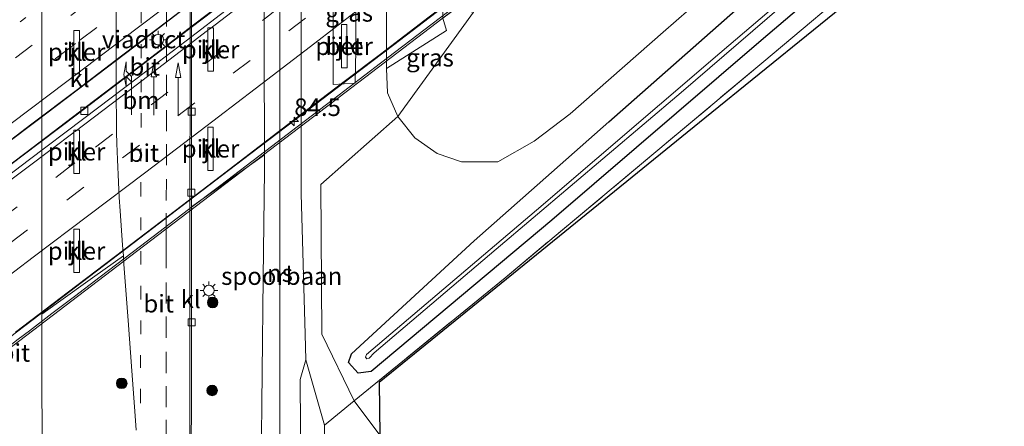
# Model space of a CAD drawing. Units: metres. Extents: x 190000 to 200002, y 462500 to 468750.
# Drawn here: x 195698 to 195838, y 465490 to 465548 of the extents above; entities that cross this region are included whole.
import ezdxf
from ezdxf.enums import TextEntityAlignment as Align

# ---------------------------------------------------------------- set-up
doc = ezdxf.new("R2010")
doc.units = ezdxf.units.M
for name, pattern in [('IE-TERREINAFSCHEIDING', [10, 8, -2]), ('VW-1-3_STREEP', [4, 1, -3]), ('VW-3-9_STREEP', [12, 3, -9])]:
    doc.linetypes.add(name, pattern=pattern)
doc.layers.get('0').update_dxf_attribs({"lineweight": 25})
for name, color, linetype, lineweight in [('B-ME-AM-KILOMETR-S-B2', 7, 'Continuous', 18), ('B-ME-BV-GELEIDECONSTRUCTIE-GELEIDERAIL-L-B2', 213, 'BV-GELEIDERAIL', 18), ('B-ME-GR-BOOM-S-B1', 93, 'Continuous', 18), ('B-ME-GW-INSTEEKWATERGANG-L-B1', 10, 'Continuous', 25), ('B-ME-GW-KRUINLIJN-L-B1', 93, 'Continuous', 18), ('B-ME-GW-TEENLIJN-L-B1', 93, 'Continuous', 18), ('B-ME-IE-GRASLAND-GV-B6', 93, 'Continuous', 18), ('B-ME-IE-GRONDWERKLIJN-GROND_INGERICHT-GV-B6', 253, 'Continuous', 18), ('B-ME-IE-HULPGEOMETRIE-L-B1', 53, 'Continuous', 18), ('B-ME-IE-MEUBILAIR_WEGMEUBILAIR-LICHTMAST-S-B1', 8, 'Continuous', 18), ('B-ME-IE-MEUBILAIR_WEGMEUBILAIR-LICHTMAST-S-B2', 8, 'Continuous', 18), ('B-ME-IE-TERREINAFSCHEIDING-RASTERHEKWERK-L-B1', 8, 'IE-TERREINAFSCHEIDING', 18), ('B-ME-KG-KADASTRAAL-OPNAMEDTMGRENS-L-B1', 10, 'Continuous', 25), ('B-ME-KW-LEUNING-L-B2', 8, 'Continuous', 18), ('B-ME-KW-PIJLER-GV-B6', 173, 'Continuous', 18), ('B-ME-KW-VIADUCT-GV-B7', 173, 'Continuous', 18), ('B-ME-OB-BEKLEDING-GV-B6', 253, 'Continuous', 18), ('B-ME-OG-WATER-GV-B6', 153, 'Continuous', 18), ('B-ME-SB-SPOOR-GV-B6', 253, 'Continuous', 18), ('B-ME-SB-SPOOR-L-B1', 253, 'Continuous', 18), ('B-ME-VH-VERH_SOORT-BETON-OVERIG-GV-B6', 8, 'IE-TERREINAFSCHEIDING-NATUURLIJK-HOUTWAL', 18), ('B-ME-VH-VERH_SOORT-BITUMEN-GV-B6', 8, 'IE-TERREINAFSCHEIDING-NATUURLIJK-HOUTWAL', 18), ('B-ME-VH-VERH_SOORT-BITUMEN-GV-B7', 8, 'IE-TERREINAFSCHEIDING-NATUURLIJK-HOUTWAL', 18), ('B-ME-VH-VERH_SOORT-KLINKERS-GV-B6', 8, 'IE-TERREINAFSCHEIDING-NATUURLIJK-HOUTWAL', 18), ('B-ME-VV-KOLK-S-B1', 8, 'Continuous', 18), ('B-ME-VW-MARKERING-13STREEP-045-L-B1', 255, 'VW-1-3_STREEP', 18), ('B-ME-VW-MARKERING-13STREEP-045-L-B2', 255, 'VW-1-3_STREEP', 18), ('B-ME-VW-MARKERING-39STREEP-015-L-B1', 255, 'VW-3-9_STREEP', 18), ('B-ME-VW-MARKERING-39STREEP-015-L-B2', 255, 'VW-3-9_STREEP', 18), ('B-ME-VW-MARKERING-PIJLLI750-S-B1', 7, 'Continuous', 18), ('B-ME-VW-MARKERING-PIJLRD750-S-B1', 7, 'Continuous', 18), ('B-ME-VW-MARKERING-STREEP-015-L-B2', 7, 'Continuous', 18)]:
    doc.layers.add(name, color=color, linetype=linetype, lineweight=lineweight)
doc.styles.add('NLCS-ISO', font='NLCS-ISO.TTF')
doc.linetypes.add('BV-GELEIDERAIL', pattern='A,10,-3,[108,NLCS.SHX,S=1,R=0,X=0,Y=0],-3', length=16)
doc.linetypes.add('IE-TERREINAFSCHEIDING-NATUURLIJK-HOUTWAL', pattern='A,7,-1.5,[67,NLCS.SHX,S=0.75,R=45,X=0,Y=0],-1.5,7,-1.5,[70,NLCS.SHX,S=0.75,R=0,X=0,Y=0],-1.5', length=20)

# ---------------------------------------------------------------- blocks, each defined once
blk = doc.blocks.new('boom')
blk.add_hatch(color=256).paths.add_polyline_path([(-0.75, 0, 1), (0.75, 0, 1)])
blk.add_circle((0, 0), 0.75)
blk = doc.blocks.new('hecto')
for p, q in [((0, 0.625), (-0.625, 0)), ((0, -0.625), (0, 0.625)), ((-0.625, 0), (0.625, 0)), ((0.625, 0), (0, -0.625))]:
    blk.add_line(p, q)
blk = doc.blocks.new('kolk')
blk.add_lwpolyline([(-0.5, -0.5), (0.5, -0.5), (0.5, 0.5), (-0.5, 0.5)], close=True)
blk = doc.blocks.new('lantaarnpaal')
for p, q in [((-0.75, 0), (-1.25, 0)), ((-0.88, 0.88), (-0.53, 0.53)), ((0, 0.75), (0, 1.25)), ((0.53, 0.53), (0.88, 0.88)), ((0.75, 0), (1.25, 0)), ((-0.53, -0.53), (-0.88, -0.88)), ((0, -0.75), (0, -1.25)), ((0.53, -0.53), (0.88, -0.88))]:
    blk.add_line(p, q)
blk.add_circle((0, 0), 0.75)
blk = doc.blocks.new('pijll')
for p, q in [((0, 0, 0.1), (5.45, 0, 0.1)), ((5.7, 1.05, 0.1), (4, 0.75, 0.1)), ((4, 0.75, 0.1), (5.45, 0.75, 0.1)), ((5.45, 0.75, 0.1), (4.7, 0, 0.1)), ((6.2, 0.75, 0.1), (5.45, 0, 0.1)), ((7.5, 0.75, 0.1), (5.7, 1.05, 0.1)), ((7.5, 0.75, 0.1), (6.2, 0.75, 0.1))]:
    blk.add_line(p, q)
blk = doc.blocks.new('pijl')
for p, q in [((0, 0, 0.1), (5.45, 0, 0.1)), ((7.5, 0, 0.1), (5.45, 0.375, 0.1)), ((5.45, 0.375, 0.1), (5.45, -0.375, 0.1)), ((5.45, -0.375, 0.1), (7.5, 0, 0.1))]:
    blk.add_line(p, q)

msp = doc.modelspace()

# ---------------------------------------------------------------- linework, layer by layer
at = {"layer": 'B-ME-BV-GELEIDECONSTRUCTIE-GELEIDERAIL-L-B2'}
for points in [[(195671.2113, 465511.2835, 24.6464), (195679.0105, 465517.1191, 24.6358), (195683.7418, 465520.6591, 24.6255), (195691.0418, 465526.1541, 24.5979), (195696.1992, 465530.0401, 24.5856), (195700.0325, 465532.9385, 24.5655), (195707.6499, 465538.705, 24.5571), (195715.4997, 465544.667, 24.5424), (195722.8203, 465550.28, 24.5196), (195729.1591, 465555.1301, 24.5205), (195736.4622, 465560.7267, 24.4913), (195742.2762, 465565.2187, 24.4812), (195749.5595, 465570.8569, 24.4666), (195753.6243, 465574.0122, 24.4524), (195758.5919, 465577.8802, 24.4324), (195759.9088, 465578.8931, 24.4224)], [(195671.2042, 465507.9738, 24.4646), (195673.9849, 465510.0705, 24.4538), (195681.8824, 465515.9486, 24.434), (195688.4346, 465520.8639, 24.4199), (195694.7021, 465525.5698, 24.4033), (195699.8387, 465529.4537, 24.3912), (195707.4315, 465535.226, 24.3786), (195715.2629, 465541.177, 24.3598), (195722.613, 465546.7997, 24.3469), (195730.5429, 465552.8735, 24.3298), (195736.6418, 465557.5493, 24.3278), (195743.6491, 465562.9557, 24.3108), (195751.1904, 465568.7999, 24.2928), (195757.3511, 465573.5851, 24.2779), (195759.8644, 465575.5682, 24.2858)], [(195759.8628, 465550.7008, 24.3983), (195757.8472, 465549.1626, 24.4463), (195751.0679, 465543.9891, 24.546), (195745.0013, 465539.3708, 24.6403), (195737.048, 465533.321, 24.7787), (195729.56, 465527.6178, 24.8416), (195722.0053, 465521.858, 24.8684), (195714.212, 465515.9156, 24.886), (195706.655, 465510.1587, 24.9047), (195700.8528, 465505.7398, 24.923), (195693.2955, 465499.9834, 24.9424), (195687.0242, 465495.2048, 24.9548), (195679.4689, 465489.4458, 24.9719), (195671.9127, 465483.6885, 24.989), (195671.1544, 465483.1155, 24.9924)]]:
    msp.add_polyline3d(points, dxfattribs=at)
at = {"layer": 'B-ME-GW-INSTEEKWATERGANG-L-B1'}
msp.add_polyline3d([(195965.665, 465677.177, 15.003), (195946.182, 465662.13, 15.103), (195921.263, 465642.798, 15.24), (195898.197, 465623.82, 15.263), (195875.985, 465605.678, 15.327), (195851.676, 465585.297, 15.467), (195826.116, 465564.151, 15.627), (195803.21, 465544.572, 15.61), (195773.466, 465519.086, 15.747), (195747.819, 465497.565, 15.727), (195745.968, 465497.36, 15.733), (195744.621, 465498.855, 15.793), (195745.043, 465500.109, 15.863), (195762.43, 465516.145, 16.09), (195781.5755, 465533.048, 16.2535), (195800.721, 465549.951, 16.417), (195826.42, 465571.141, 16.253), (195846.099, 465587.2775, 16.085), (195865.778, 465603.414, 15.917), (195886.049, 465620.224, 15.9235), (195906.32, 465637.034, 15.93), (195945.017, 465667.17, 15.853)], dxfattribs=at)
at = {"layer": 'B-ME-GW-KRUINLIJN-L-B1'}
msp.add_polyline3d([(195738.546, 465499.242, 16.08), (195737.734, 465496.431, 16.497), (195737.954, 465469.272, 16.508), (195738.143, 465436.032, 16.476), (195738.1805, 465430.474, 16.4943)], dxfattribs=at)
at = {"layer": 'B-ME-GW-TEENLIJN-L-B1'}
msp.add_line((195738.546, 465499.242, 16.08), (195741.2, 465489.984, 15.737), dxfattribs=at)
for points in [[(196024.2826, 465729.7329, 15.4328), (196016.6237, 465724.383, 15.4832), (196002.1283, 465714.1501, 15.5627), (195988.0127, 465703.5476, 15.5612), (195974.2955, 465693.7603, 15.7836), (195960.7417, 465684.0718, 15.9451), (195946.4815, 465673.8708, 16.1126), (195931.3366, 465662.8593, 16.364), (195917.8724, 465652.5181, 16.3932), (195901.9316, 465639.0359, 16.2622), (195888.0437, 465627.8323, 16.213), (195874.2483, 465616.4584, 16.2335), (195857.9116, 465602.8908, 16.3349), (195840.4379, 465588.3125, 16.4771), (195823.7761, 465575.2217, 16.6958), (195805.8643, 465560.2956, 16.7374), (195789.2912, 465545.7819, 16.6531), (195776.0935, 465534.1616, 16.4358), (195770.9714, 465530.2969, 16.6009), (195765.8257, 465527.3326, 16.5799), (195760.6416, 465527.374, 16.5432), (195757.2159, 465528.5551, 16.3941), (195754.036, 465530.765, 16.2064), (195751.5993, 465533.7871, 16.0654)], [(195751.5993, 465533.7871, 16.0654), (195750.1707, 465537.149, 16.0566), (195749.9948, 465540.627, 16.2212), (195749.951, 465558.422, 16.1094), (195749.8938, 465581.6401, 16.1464), (195749.8413, 465602.9517, 16.3758), (195749.7173, 465607.0426, 16.3481)]]:
    msp.add_polyline3d(points, dxfattribs=at)
at = {"layer": 'B-ME-IE-GRASLAND-GV-B6'}
for points in [[(195956.249, 465672.504, 14.011), (195920.631, 465645.139, 14.13), (195913.523, 465639.297, 14.13), (195888.976, 465619.051, 14.13), (195877.6779, 465609.7545, 14.1043), (195854.364, 465590.571, 14.069), (195825.963, 465567.201, 14.059), (195797.309, 465542.781, 14.099), (195771.315, 465520.497, 14.096), (195747.182, 465500.004, 14.097), (195747.046, 465499.609, 14.097), (195747.221, 465499.402, 14.097), (195747.537, 465499.482, 14.097), (195748.233, 465500.225, 14.097), (195765.592, 465514.934, 14.097), (195791.81, 465537.202, 14.063), (195816.227, 465558.236, 14.062), (195843.041, 465580.652, 14.084), (195869.292, 465602.394, 14.09), (195896.462, 465624.568, 14.09), (195921.356, 465644.837, 14.042), (195939.575, 465658.973, 14.066), (195965.895, 465678.661, 14.049)], [(195945.017, 465667.17, 15.853), (195906.32, 465637.034, 15.93), (195886.049, 465620.224, 15.9235), (195865.778, 465603.414, 15.917), (195846.099, 465587.2775, 16.085), (195826.42, 465571.141, 16.253), (195800.721, 465549.951, 16.417), (195781.5755, 465533.048, 16.2535), (195762.43, 465516.145, 16.09), (195745.043, 465500.109, 15.863), (195744.621, 465498.855, 15.793), (195745.968, 465497.36, 15.733), (195747.819, 465497.565, 15.727), (195773.466, 465519.086, 15.747), (195803.21, 465544.572, 15.61), (195826.116, 465564.151, 15.627), (195851.676, 465585.297, 15.467), (195875.985, 465605.678, 15.327), (195898.197, 465623.82, 15.263), (195921.263, 465642.798, 15.24), (195946.182, 465662.13, 15.103), (195965.665, 465677.177, 15.003)], [(195965.665, 465677.177, 15.003), (195946.182, 465662.13, 15.103), (195921.263, 465642.798, 15.24), (195898.197, 465623.82, 15.263), (195875.985, 465605.678, 15.327), (195851.676, 465585.297, 15.467), (195826.116, 465564.151, 15.627), (195803.21, 465544.572, 15.61), (195773.466, 465519.086, 15.747), (195747.819, 465497.565, 15.727), (195745.968, 465497.36, 15.733), (195744.621, 465498.855, 15.793), (195745.043, 465500.109, 15.863), (195762.43, 465516.145, 16.09), (195781.5755, 465533.048, 16.2535), (195800.721, 465549.951, 16.417), (195826.42, 465571.141, 16.253), (195846.099, 465587.2775, 16.085), (195865.778, 465603.414, 15.917), (195886.049, 465620.224, 15.9235), (195906.32, 465637.034, 15.93), (195945.017, 465667.17, 15.853)], [(195965.165, 465674.012, 15.01), (195944.888, 465658.624, 15.13), (195928.209, 465645.864, 15.287), (195901.735, 465623.944, 15.28), (195869.495, 465597.091, 15.36), (195833.567, 465566.827, 15.64), (195803.56, 465541.601, 15.663), (195766.855, 465510.89, 15.883), (195745.435, 465493.435, 15.761), (195740.8081, 465502.874, 16.076), (195740.6745, 465524.1232, 15.9833), (195751.5993, 465533.7871, 16.0654)], [(195751.5993, 465533.7871, 16.0654), (195754.036, 465530.765, 16.2064), (195757.2159, 465528.5551, 16.3941), (195760.6416, 465527.374, 16.5432), (195765.8257, 465527.3326, 16.5799), (195770.9714, 465530.2969, 16.6009), (195776.0935, 465534.1616, 16.4358), (195789.2912, 465545.7819, 16.6531), (195805.8643, 465560.2956, 16.7374), (195823.7761, 465575.2217, 16.6958), (195840.4379, 465588.3125, 16.4771), (195857.9116, 465602.8908, 16.3349), (195874.2483, 465616.4584, 16.2335), (195888.0437, 465627.8323, 16.213), (195901.9316, 465639.0359, 16.2622), (195917.8724, 465652.5181, 16.3932), (195931.3366, 465662.8593, 16.364)], [(195931.3366, 465662.8593, 16.364), (195917.8724, 465652.5181, 16.3932), (195901.9316, 465639.0359, 16.2622), (195888.0437, 465627.8323, 16.213), (195874.2483, 465616.4584, 16.2335), (195857.9116, 465602.8908, 16.3349), (195840.4379, 465588.3125, 16.4771), (195823.7761, 465575.2217, 16.6958), (195805.8643, 465560.2956, 16.7374), (195789.2912, 465545.7819, 16.6531), (195776.0935, 465534.1616, 16.4358), (195770.9714, 465530.2969, 16.6009), (195765.8257, 465527.3326, 16.5799), (195760.6416, 465527.374, 16.5432), (195757.2159, 465528.5551, 16.3941), (195754.036, 465530.765, 16.2064), (195751.5993, 465533.7871, 16.0654), (195762.3755, 465548.608, 23.3368)], [(195749.7173, 465607.0426, 16.3481), (195749.8413, 465602.9517, 16.3758), (195749.8938, 465581.6401, 16.1464), (195749.951, 465558.422, 16.1094), (195749.9948, 465540.627, 16.2212), (195750.1707, 465537.149, 16.0566), (195751.5993, 465533.7871, 16.0654), (195740.6745, 465524.1232, 15.9833), (195740.8081, 465502.874, 16.076), (195745.435, 465493.435, 15.761), (195741.2, 465489.984, 15.737), (195738.546, 465499.242, 16.08), (195738.448, 465502.874, 16.076), (195737.911, 465522.801, 16.053), (195737.8711, 465558.7491, 16.033), (195737.8312, 465594.6973, 16.0131), (195749.7173, 465607.0426, 16.3481)], [(195745.558, 465538.528, 15.935), (195745.649, 465543.198, 15.895), (195745.636, 465563.548, 15.785), (195742.396, 465563.299, 15.885), (195742.447, 465538.349, 15.925), (195745.558, 465538.528, 15.935)], [(195762.3755, 465548.608, 23.3368), (195751.5993, 465533.7871, 16.0654), (195750.1707, 465537.149, 16.0566), (195749.9948, 465540.627, 16.2212), (195758.541, 465545.989, 21.681), (195758.0206, 465547.7508, 21.3918), (195761.6378, 465550.4978, 23.0528), (195762.0239, 465548.6612, 23.331), (195762.3755, 465548.608, 23.3368)], [(195722.2859, 465484.99, 16.4243), (195722.3091, 465494.99, 16.4013), (195722.32, 465498.6712, 16.3824), (195722.3234, 465502.7144, 16.382), (195722.3248, 465504.7019, 16.3824), (195722.3318, 465514.7019, 16.3842), (195722.3253, 465520.1034, 16.3743), (195722.3243, 465520.9463, 16.644), (195732.676, 465528.3599, 16.5831), (195732.682, 465526.156, 16.34), (195732.517, 465510.887, 16.29), (195732.082, 465470.576, 16.157)], [(195701.1114, 465484.3632, 16.6346), (195701.1104, 465490.3443, 16.621), (195701.1073, 465494.268, 16.6091), (195701.1056, 465496.3591, 16.6025), (195701.1008, 465501.5447, 16.5853), (195701.0955, 465503.9732, 16.5797), (195701.0918, 465505.7335, 16.5756), (195703.1266, 465507.1972, 16.7323), (195708.5934, 465511.1125, 16.7249), (195712.6551, 465514.0214, 16.701), (195712.7437, 465512.8233, 16.6889), (195713.3338, 465504.8381, 16.6079), (195713.8657, 465497.6721, 16.6181), (195714.3322, 465491.3, 16.6373), (195714.4788, 465489.2648, 16.6367)], [(195738.1805, 465430.474, 16.4943), (195738.143, 465436.032, 16.476), (195737.954, 465469.272, 16.508), (195737.734, 465496.431, 16.497), (195738.546, 465499.242, 16.08), (195741.2, 465489.984, 15.737), (195741.4241, 465477.0854, 15.737), (195740.3881, 465476.6201, 15.737), (195740.2559, 465431.7148, 15.8962), (195738.1805, 465430.474, 16.4943)]]:
    msp.add_polyline3d(points, dxfattribs=at)
at = {"layer": 'B-ME-IE-GRONDWERKLIJN-GROND_INGERICHT-GV-B6'}
for points in [[(195745.435, 465493.435, 15.761), (195766.855, 465510.89, 15.883), (195803.56, 465541.601, 15.663), (195833.567, 465566.827, 15.64), (195869.495, 465597.091, 15.36), (195901.735, 465623.944, 15.28), (195928.209, 465645.864, 15.287), (195944.888, 465658.624, 15.13), (195965.165, 465674.012, 15.01), (195967.106, 465675.236, 15.01), (195968.3823, 465674.2501, 15.0086), (195968.1234, 465674.1395, 15.0086), (195996.9551, 465647.2671, 15.0086), (195998.3758, 465642.8676, 15.0086), (195959.1375, 465624.9297, 15.0086), (195919.8992, 465606.9918, 15.0086), (195880.661, 465589.054, 15.0086), (195841.4227, 465571.1161, 15.0086), (195818.3046, 465552.3381, 15.1978), (195795.1865, 465533.5601, 15.3869), (195772.0684, 465514.7821, 15.5761), (195748.9503, 465496.0041, 15.7652), (195749.0407, 465488.5631, 15.7652), (195745.435, 465493.435, 15.761)], [(195745.435, 465493.435, 15.761), (195749.0407, 465488.5631, 15.7652), (195749.1381, 465480.5501, 15.7652), (195741.4241, 465477.0854, 15.737), (195741.2, 465489.984, 15.737), (195745.435, 465493.435, 15.761)]]:
    msp.add_polyline3d(points, dxfattribs=at)
at = {"layer": 'B-ME-IE-HULPGEOMETRIE-L-B1'}
msp.add_polyline3d([(195749.0407, 465488.5631, 15.7652), (195745.435, 465493.435, 15.761), (195740.8081, 465502.874, 16.076), (195740.6745, 465524.1232, 15.9833), (195751.5993, 465533.7871, 16.0654), (195762.3755, 465548.608, 23.3368), (195764.9926, 465554.9539, 23.613), (195766.7531, 465579.4524, 23.6441), (195766.8353, 465580.5971, 23.651), (195767.1564, 465585.0651, 23.6188), (195769.1016, 465612.1338, 23.1668), (195764.7607, 465613.6076, 22.9129), (195749.7173, 465607.0426, 16.3481), (195737.8312, 465594.6973, 16.0131), (195732.4969, 465594.6, 16.1588), (195722.4274, 465594.4746, 16.2243), (195722.2161, 465594.4756, 16.2489), (195711.6271, 465594.2194, 16.4774), (195701.1453, 465594.0283, 16.3932), (195690.6279, 465593.8365, 16.1585)], dxfattribs=at)
at = {"layer": 'B-ME-IE-TERREINAFSCHEIDING-RASTERHEKWERK-L-B1'}
for p, q in [((195741.2, 465489.984, 15.737), (195745.435, 465493.435, 15.761)), ((195741.4241, 465477.0854, 15.737), (195741.2, 465489.984, 15.737))]:
    msp.add_line(p, q, dxfattribs=at)
msp.add_polyline3d([(195968.3823, 465674.2501, 15.0086), (195967.106, 465675.236, 15.01), (195965.165, 465674.012, 15.01), (195944.888, 465658.624, 15.13), (195928.209, 465645.864, 15.287), (195901.735, 465623.944, 15.28), (195869.495, 465597.091, 15.36), (195833.567, 465566.827, 15.64), (195803.56, 465541.601, 15.663), (195766.855, 465510.89, 15.883), (195745.435, 465493.435, 15.761)], dxfattribs=at)
at = {"layer": 'B-ME-KG-KADASTRAAL-OPNAMEDTMGRENS-L-B1'}
msp.add_polyline3d([(196030.7469, 465720.2765, 14.7614), (196029.7914, 465719.599, 14.7706), (195993.5513, 465694.6692, 14.7706), (195997.3518, 465683.3478, 14.7706), (195995.9489, 465683.0252, 14.8569), (195994.2455, 465682.6334, 14.8744), (195980.735, 465679.5262, 14.8835), (195970.5811, 465675.1892, 14.8689), (195969.885, 465674.8919, 14.3268), (195968.9435, 465674.4898, 14.9731), (195968.3823, 465674.2501, 15.0086), (195968.1234, 465674.1395, 15.0086), (195996.9551, 465647.2671, 15.0086), (195998.3758, 465642.8676, 15.0086), (195959.1375, 465624.9297, 15.0086), (195919.8992, 465606.9918, 15.0086), (195880.661, 465589.054, 15.0086), (195841.4227, 465571.1161, 15.0086), (195818.3046, 465552.3381, 15.1978), (195795.1865, 465533.5601, 15.3869), (195772.0684, 465514.7821, 15.5761), (195748.9503, 465496.0041, 15.7652), (195749.0407, 465488.5631, 15.7652)], dxfattribs=at)
at = {"layer": 'B-ME-KW-LEUNING-L-B2'}
msp.add_polyline3d([(195759.8628, 465549.4872, 23.9497), (195756.5033, 465546.9415, 24.0106), (195749.1571, 465541.3405, 24.1275), (195742.4941, 465536.2497, 24.2354), (195737.3051, 465532.3356, 24.3169), (195733.6781, 465529.5455, 24.3613), (195726.4701, 465524.0617, 24.393), (195721.8964, 465520.5763, 24.4304), (195715.1093, 465515.3976, 24.4266), (195709.3725, 465511.0275, 24.4497), (195705.7362, 465508.2487, 24.4607), (195702.5204, 465505.8136, 24.4817), (195699.3363, 465503.3713, 24.4824), (195697.7304, 465502.1554, 24.5027), (195694.5433, 465499.7174, 24.4818), (195689.7182, 465496.0392, 24.5163), (195684.9774, 465492.4205, 24.5), (195680.1264, 465488.7516, 24.5157), (195678.4975, 465487.5094, 24.4962), (195675.8534, 465485.4845, 24.5208), (195672.35, 465482.8126, 24.5288), (195671.152, 465481.9034, 24.5372)], dxfattribs=at)
at = {"layer": 'B-ME-KW-PIJLER-GV-B6'}
for points in [[(195744.37, 465546.859, 15.915), (195744.408, 465540.709, 15.915), (195743.608, 465540.699, 15.915), (195743.61, 465546.859, 15.915), (195744.37, 465546.859, 15.915)], [(195706.437, 465546.0229, 16.6618), (195706.4311, 465539.8724, 16.6667), (195705.6242, 465539.8728, 16.6725), (195705.6261, 465546.0228, 16.6599), (195706.437, 465546.0229, 16.6618)], [(195725.4466, 465546.3711, 16.4199), (195725.4371, 465540.222, 16.4384), (195724.6315, 465540.2208, 16.4597), (195724.6404, 465546.3801, 16.4232), (195725.4466, 465546.3711, 16.4199)], [(195706.4248, 465531.8711, 16.6986), (195706.4211, 465525.7186, 16.7148), (195705.6198, 465525.7168, 16.7207), (195705.6131, 465531.866, 16.705), (195706.4248, 465531.8711, 16.6986)], [(195725.4229, 465532.2902, 16.4804), (195725.4224, 465526.145, 16.4987), (195724.629, 465526.1463, 16.4979), (195724.6323, 465532.2957, 16.4839), (195725.4229, 465532.2902, 16.4804)], [(195706.4094, 465517.7951, 16.7151), (195706.4084, 465511.6218, 16.7369), (195705.6094, 465511.6284, 16.7451), (195705.618, 465517.7929, 16.7249), (195706.4094, 465517.7951, 16.7151)]]:
    msp.add_polyline3d(points, dxfattribs=at)
at = {"layer": 'B-ME-KW-VIADUCT-GV-B7'}
msp.add_polyline3d([(195759.8628, 465549.1693, 23.7057), (195737.6849, 465532.2705, 23.8523), (195715.507, 465515.3716, 23.9988), (195693.3292, 465498.4728, 24.1453), (195671.1513, 465481.5739, 24.2919), (195671.1547, 465483.2402, 24.2549), (195671.2015, 465506.6271, 23.7353), (195671.204, 465507.8563, 23.708), (195671.2116, 465511.4108, 23.9075), (195671.1995, 465537.734, 23.3389), (195671.1991, 465538.5777, 23.3207), (195671.1983, 465540.3165, 23.2831), (195693.3809, 465557.2068, 23.2409), (195715.5635, 465574.0971, 23.1986), (195737.7461, 465590.9874, 23.1564), (195759.9287, 465607.8777, 23.1142), (195759.9268, 465605.0592, 23.1717), (195759.9263, 465604.1968, 23.1893), (195759.91, 465578.9863, 23.7036), (195759.8629, 465575.452, 23.6035), (195759.8629, 465574.1121, 23.6087), (195759.8628, 465550.8321, 23.6993), (195759.8628, 465549.1693, 23.7057)], dxfattribs=at)
at = {"layer": 'B-ME-OB-BEKLEDING-GV-B6'}
msp.add_polyline3d([(195758.4822, 465606.7507, 21.6588), (195758.089, 465606.4569, 21.3683), (195758.052, 465576.4049, 21.1872), (195758.0206, 465547.7508, 21.3918), (195758.541, 465545.989, 21.681), (195749.9948, 465540.627, 16.2212), (195749.951, 465558.422, 16.1094), (195749.8938, 465581.6401, 16.1464), (195749.8413, 465602.9517, 16.3758), (195756.896, 465607.44, 20.897), (195757.699, 465608.04, 21.418), (195758.4822, 465606.7507, 21.6588)], dxfattribs=at)
at = {"layer": 'B-ME-OG-WATER-GV-B6'}
msp.add_polyline3d([(195965.895, 465678.661, 14.049), (195939.575, 465658.973, 14.066), (195921.356, 465644.837, 14.042), (195896.462, 465624.568, 14.09), (195869.292, 465602.394, 14.09), (195843.041, 465580.652, 14.084), (195816.227, 465558.236, 14.062), (195791.81, 465537.202, 14.063), (195765.592, 465514.934, 14.097), (195748.233, 465500.225, 14.097), (195747.537, 465499.482, 14.097), (195747.221, 465499.402, 14.097), (195747.046, 465499.609, 14.097), (195747.182, 465500.004, 14.097), (195771.315, 465520.497, 14.096), (195797.309, 465542.781, 14.099), (195825.963, 465567.201, 14.059), (195854.364, 465590.571, 14.069), (195877.6779, 465609.7545, 14.1043), (195888.976, 465619.051, 14.13), (195913.523, 465639.297, 14.13), (195920.631, 465645.139, 14.13), (195956.249, 465672.504, 14.011)], dxfattribs=at)
at = {"layer": 'B-ME-SB-SPOOR-GV-B6'}
msp.add_polyline3d([(195738.1805, 465430.474, 16.4943), (195731.9142, 465426.7276, 16.7219), (195731.956, 465444.013, 16.5472), (195732.082, 465470.576, 16.157), (195732.517, 465510.887, 16.29), (195732.682, 465526.156, 16.34), (195732.676, 465528.3599, 16.5831), (195732.5959, 465558.0026, 16.3311), (195732.5157, 465587.6453, 16.0791), (195732.4969, 465594.6, 16.1588), (195737.8312, 465594.6973, 16.0131), (195737.8711, 465558.7491, 16.033), (195737.911, 465522.801, 16.053), (195738.448, 465502.874, 16.076), (195738.546, 465499.242, 16.08), (195737.734, 465496.431, 16.497), (195737.954, 465469.272, 16.508), (195738.143, 465436.032, 16.476), (195738.1805, 465430.474, 16.4943)], dxfattribs=at)
at = {"layer": 'B-ME-SB-SPOOR-L-B1'}
msp.add_polyline3d([(195734.9239, 465594.6443, 16.2964), (195734.927, 465590.419, 16.297), (195734.887, 465521.662, 16.463), (195734.88, 465508.707, 16.483), (195734.848, 465446.022, 16.58), (195734.8326, 465428.4725, 16.6296)], dxfattribs=at)
at = {"layer": 'B-ME-VH-VERH_SOORT-BETON-OVERIG-GV-B6'}
for points in [[(195745.558, 465538.528, 15.935), (195742.447, 465538.349, 15.925), (195742.396, 465563.299, 15.885), (195745.636, 465563.548, 15.785), (195745.649, 465543.198, 15.895), (195745.558, 465538.528, 15.935)], [(195744.37, 465546.859, 15.915), (195743.61, 465546.859, 15.915), (195743.608, 465540.699, 15.915), (195744.408, 465540.709, 15.915), (195744.37, 465546.859, 15.915)]]:
    msp.add_polyline3d(points, dxfattribs=at)
at = {"layer": 'B-ME-VH-VERH_SOORT-BITUMEN-GV-B6'}
for points in [[(195722.13, 465555.177, 16.3318), (195722.1199, 465546.0408, 16.3426), (195722.1151, 465536.0408, 16.3631), (195722.1102, 465526.0408, 16.3837), (195722.1092, 465523.7953, 16.3883), (195722.1027, 465519.9343, 16.3905), (195722.094, 465514.7029, 16.3935), (195722.0916, 465504.7029, 16.3954), (195722.0913, 465503.5381, 16.3956), (195722.0893, 465494.991, 16.4088), (195722.0779, 465484.991, 16.4335)], [(195701.1009, 465550.4974, 16.4837), (195701.0975, 465545.9202, 16.4971), (195701.0971, 465542.0561, 16.5092), (195701.0967, 465538.4676, 16.5159), (195701.0963, 465535.01, 16.5254), (195701.0947, 465529.3083, 16.532), (195701.093, 465523.2732, 16.5388), (195701.0882, 465513.9997, 16.5605), (195701.0918, 465505.7335, 16.5756), (195701.0955, 465503.9732, 16.5797), (195701.1008, 465501.5447, 16.5853), (195701.1056, 465496.3591, 16.6025), (195701.1073, 465494.268, 16.6091), (195701.1104, 465490.3443, 16.621), (195701.1114, 465484.3632, 16.6346)], [(195714.4788, 465489.2648, 16.6367), (195714.3322, 465491.3, 16.6373), (195713.8657, 465497.6721, 16.6181), (195713.3338, 465504.8381, 16.6079), (195712.7437, 465512.8233, 16.6889), (195712.6551, 465514.0214, 16.701), (195712.5468, 465515.5051, 16.6335), (195712.1998, 465520.3962, 16.6268), (195712.0796, 465522.2935, 16.6259), (195711.9663, 465524.449, 16.6257), (195711.8244, 465527.6658, 16.6113), (195711.7275, 465529.937, 16.6056), (195711.6871, 465531.5411, 16.5973), (195711.661, 465533.2048, 16.5933), (195711.6373, 465536.5242, 16.5903), (195711.6331, 465537.7448, 16.5846), (195711.6306, 465538.4963, 16.5772), (195711.628, 465539.2649, 16.5692), (195711.6235, 465540.5996, 16.5685), (195711.6206, 465542.282, 16.5693), (195711.6168, 465544.5491, 16.5615), (195711.6175, 465548.7297, 16.5556)]]:
    msp.add_polyline3d(points, dxfattribs=at)
at = {"layer": 'B-ME-VH-VERH_SOORT-BITUMEN-GV-B7'}
for points in [[(195759.9263, 465604.1968, 23.1893), (195759.91, 465578.9863, 23.7036), (195756.073, 465576.0052, 23.7198), (195750.364, 465571.5759, 23.7311), (195742.9558, 465565.8361, 23.7508), (195737.3708, 465561.5186, 23.7787), (195732.0305, 465557.4247, 23.7845), (195724.7971, 465551.8678, 23.802), (195719.1399, 465547.5369, 23.8297), (195712.406, 465542.4128, 23.8373), (195705.9402, 465537.4929, 23.8526), (195699.657, 465532.7282, 23.885), (195692.7419, 465527.5109, 23.905)], [(195693.5083, 465523.2807, 23.7533), (195699.1501, 465527.5261, 23.7282), (195707.0281, 465533.49, 23.7147), (195714.5939, 465539.2353, 23.7038), (195721.5768, 465544.5579, 23.6841), (195727.8689, 465549.364, 23.6576), (195733.026, 465553.3146, 23.6412), (195736.9099, 465556.2898, 23.6405), (195743.2581, 465561.1565, 23.634), (195748.5797, 465565.2531, 23.6323), (195751.6428, 465567.6482, 23.634), (195758.8538, 465573.323, 23.6438), (195759.8629, 465574.1121, 23.6087), (195759.8628, 465550.8321, 23.6993), (195756.0837, 465547.9345, 23.7645), (195749.1571, 465542.6596, 23.8718), (195744.011, 465538.7406, 23.95), (195738.4811, 465534.5294, 24.0242), (195731.9466, 465529.5531, 24.0969), (195726.4231, 465525.3391, 24.1231), (195720.0569, 465520.469, 24.1393), (195712.7078, 465514.8772, 24.1525), (195704.8889, 465508.9148, 24.1785), (195697.3319, 465503.1579, 24.1995)], [(195692.9041, 465524.1243, 23.6817), (195698.2339, 465528.1417, 23.6547), (195706.1561, 465534.1441, 23.6382), (195713.7237, 465539.887, 23.6264), (195720.6962, 465545.2225, 23.5985), (195726.961, 465549.9861, 23.5826)], [(195727.8689, 465549.364, 23.6576), (195721.5768, 465544.5579, 23.6841), (195714.5939, 465539.2353, 23.7038), (195707.0281, 465533.49, 23.7147), (195699.1501, 465527.5261, 23.7282), (195693.5083, 465523.2807, 23.7533)]]:
    msp.add_polyline3d(points, dxfattribs=at)
at = {"layer": 'B-ME-VH-VERH_SOORT-KLINKERS-GV-B6'}
for points in [[(195722.3243, 465520.9463, 16.644), (195722.3246, 465530.084, 16.353), (195722.327, 465534.3868, 16.342), (195722.3291, 465537.9831, 16.3573), (195722.3338, 465546.0397, 16.3259), (195722.3452, 465555.176, 16.3137), (195722.3577, 465565.176, 16.3002), (195722.3606, 465566.7719, 16.2876), (195722.3734, 465573.9923, 16.2785), (195722.3824, 465575.8773, 16.2517), (195722.3908, 465577.0639, 16.2364), (195722.4083, 465578.752, 16.2041), (195722.4125, 465579.2065, 16.3275), (195722.4167, 465579.6727, 16.172), (195722.4228, 465579.9216, 16.1739), (195722.4137, 465580.511, 16.2007), (195732.5157, 465587.6453, 16.0791), (195732.5959, 465558.0026, 16.3311), (195732.676, 465528.3599, 16.5831), (195722.3243, 465520.9463, 16.644)], [(195722.0779, 465484.991, 16.4335), (195722.0893, 465494.991, 16.4088), (195722.0913, 465503.5381, 16.3956), (195722.0916, 465504.7029, 16.3954), (195722.094, 465514.7029, 16.3935), (195722.1027, 465519.9343, 16.3905), (195722.1092, 465523.7953, 16.3883), (195722.1102, 465526.0408, 16.3837), (195722.1151, 465536.0408, 16.3631), (195722.1199, 465546.0408, 16.3426), (195722.13, 465555.177, 16.3318)], [(195722.3452, 465555.176, 16.3137), (195722.3338, 465546.0397, 16.3259), (195722.3291, 465537.9831, 16.3573), (195722.327, 465534.3868, 16.342), (195722.3246, 465530.084, 16.353), (195722.3243, 465520.9463, 16.644), (195722.3253, 465520.1034, 16.3743), (195722.3318, 465514.7019, 16.3842), (195722.3248, 465504.7019, 16.3824), (195722.3234, 465502.7144, 16.382), (195722.32, 465498.6712, 16.3824), (195722.3091, 465494.99, 16.4013), (195722.2859, 465484.99, 16.4243)], [(195712.6551, 465514.0214, 16.701), (195708.5934, 465511.1125, 16.7249), (195703.1266, 465507.1972, 16.7323), (195701.0918, 465505.7335, 16.5756), (195701.0882, 465513.9997, 16.5605), (195701.093, 465523.2732, 16.5388), (195701.0947, 465529.3083, 16.532), (195701.0963, 465535.01, 16.5254), (195701.0967, 465538.4676, 16.5159), (195701.0971, 465542.0561, 16.5092), (195701.0975, 465545.9202, 16.4971), (195701.1009, 465550.4974, 16.4837)], [(195711.6175, 465548.7297, 16.5556), (195711.6168, 465544.5491, 16.5615), (195711.6206, 465542.282, 16.5693), (195711.6235, 465540.5996, 16.5685), (195711.628, 465539.2649, 16.5692), (195711.6306, 465538.4963, 16.5772), (195711.6331, 465537.7448, 16.5846), (195711.6373, 465536.5242, 16.5903), (195711.661, 465533.2048, 16.5933), (195711.6871, 465531.5411, 16.5973), (195711.7275, 465529.937, 16.6056), (195711.8244, 465527.6658, 16.6113), (195711.9663, 465524.449, 16.6257), (195712.0796, 465522.2935, 16.6259), (195712.1998, 465520.3962, 16.6268), (195712.5468, 465515.5051, 16.6335), (195712.6551, 465514.0214, 16.701)], [(195706.437, 465546.0229, 16.6618), (195705.6261, 465546.0228, 16.6599), (195705.6242, 465539.8728, 16.6725), (195706.4311, 465539.8724, 16.6667), (195706.437, 465546.0229, 16.6618)], [(195725.4466, 465546.3711, 16.4199), (195724.6404, 465546.3801, 16.4232), (195724.6315, 465540.2208, 16.4597), (195725.4371, 465540.222, 16.4384), (195725.4466, 465546.3711, 16.4199)], [(195706.4248, 465531.8711, 16.6986), (195705.6131, 465531.866, 16.705), (195705.6198, 465525.7168, 16.7207), (195706.4211, 465525.7186, 16.7148), (195706.4248, 465531.8711, 16.6986)], [(195725.4229, 465532.2902, 16.4804), (195724.6323, 465532.2957, 16.4839), (195724.629, 465526.1463, 16.4979), (195725.4224, 465526.145, 16.4987), (195725.4229, 465532.2902, 16.4804)], [(195706.4094, 465517.7951, 16.7151), (195705.618, 465517.7929, 16.7249), (195705.6094, 465511.6284, 16.7451), (195706.4084, 465511.6218, 16.7369), (195706.4094, 465517.7951, 16.7151)]]:
    msp.add_polyline3d(points, dxfattribs=at)
at = {"layer": 'B-ME-VW-MARKERING-13STREEP-045-L-B1'}
msp.add_polyline3d([(195715.1843, 465580.5642, 16.439), (195715.1818, 465575.5642, 16.4464), (195715.1809, 465573.711, 16.4498), (195715.1794, 465570.7642, 16.4551), (195715.1779, 465567.6514, 16.4688), (195715.1754, 465562.6514, 16.4669), (195715.173, 465557.8514, 16.4783), (195715.1705, 465552.8514, 16.478), (195715.1682, 465548.0514, 16.4892), (195715.1657, 465543.0514, 16.4975), (195715.1633, 465538.2514, 16.5094), (195715.1608, 465533.2514, 16.5196), (195715.1584, 465528.4514, 16.5347), (195715.156, 465523.4514, 16.5486), (195715.1536, 465518.6514, 16.5613), (195715.1479, 465514.65, 16.5667), (195715.1467, 465513.7661, 16.5679), (195715.1331, 465508.8203, 16.5708), (195715.1196, 465503.909, 16.5775), (195715.1064, 465499.109, 16.5862), (195715.0926, 465494.109, 16.597), (195715.0858, 465491.6328, 16.6021)], dxfattribs=at)
at = {"layer": 'B-ME-VW-MARKERING-13STREEP-045-L-B2'}
msp.add_polyline3d([(195694.8151, 465544.8211, 23.5567), (195702.6861, 465550.8258, 23.532), (195710.5572, 465556.8305, 23.5154), (195718.4282, 465562.8352, 23.4985), (195726.2993, 465568.8399, 23.4709), (195734.1934, 465574.8673, 23.4533), (195742.0238, 465580.9249, 23.4344), (195749.8542, 465586.9826, 23.4258), (195757.6846, 465593.0402, 23.4302), (195759.9202, 465594.7697, 23.3816)], dxfattribs=at)
at = {"layer": 'B-ME-VW-MARKERING-39STREEP-015-L-B1'}
msp.add_polyline3d([(195718.7666, 465549.5528, 16.4131), (195718.7604, 465544.563, 16.4233), (195718.7593, 465539.7063, 16.4359), (195718.7582, 465534.7063, 16.4443), (195718.7571, 465529.8716, 16.4538), (195718.7559, 465524.8716, 16.4663), (195718.7548, 465520.0716, 16.4818), (195718.7542, 465517.3901, 16.4861), (195718.7538, 465515.2345, 16.4895), (195718.7526, 465510.2345, 16.4914), (195718.7515, 465505.3727, 16.4967), (195718.7504, 465500.3727, 16.5067), (195718.7489, 465495.5253, 16.5205), (195718.7427, 465490.7253, 16.5281), (195718.7362, 465485.7253, 16.5361)], dxfattribs=at)
at = {"layer": 'B-ME-VW-MARKERING-39STREEP-015-L-B2'}
for points in [[(195759.9171, 465590.0188, 23.4785), (195754.8081, 465586.0964, 23.5166), (195746.9558, 465580.0672, 23.5257), (195739.1035, 465574.038, 23.5493), (195731.2513, 465568.0087, 23.5687), (195723.3303, 465561.9359, 23.5891), (195715.4581, 465555.9327, 23.6162), (195707.586, 465549.9295, 23.6258), (195699.7138, 465543.9262, 23.6486), (195691.8416, 465537.923, 23.6688), (195683.899, 465531.9595, 23.6951), (195675.9752, 465526.0246, 23.7138), (195671.2065, 465522.4723, 23.6685)], [(195759.9143, 465585.6257, 23.5682), (195757.8769, 465584.047, 23.6077), (195750.0325, 465578.0075, 23.6134), (195743.6935, 465573.1272, 23.6255), (195743.5351, 465573.0052, 23.6259), (195743.3766, 465572.8832, 23.6263), (195735.4529, 465566.7827, 23.6511), (195727.6085, 465560.7433, 23.6744), (195724.9145, 465558.6691, 23.6785), (195724.756, 465558.5471, 23.6787), (195724.5975, 465558.4251, 23.6789), (195716.7614, 465552.433, 23.7014), (195708.8747, 465546.4489, 23.715), (195705.8474, 465544.152, 23.7214), (195705.6881, 465544.0311, 23.7221), (195705.5288, 465543.9102, 23.7227), (195705.3694, 465543.7893, 23.7233), (195697.403, 465537.7449, 23.751)], [(195759.8628, 465568.564, 23.6303), (195758.3195, 465567.3683, 23.6395), (195750.4718, 465561.3332, 23.6713), (195742.6241, 465555.2981, 23.6952), (195734.7763, 465549.263, 23.7316), (195726.8687, 465543.2394, 23.7599), (195718.9858, 465537.2503, 23.793), (195711.1029, 465531.2613, 23.8126), (195705.768, 465527.2081, 23.8156), (195705.6087, 465527.0871, 23.8158), (195705.4495, 465526.9661, 23.8159), (195697.5666, 465520.977, 23.8484), (195689.6003, 465514.9813, 23.8721), (195686.8702, 465512.9514, 23.8793), (195686.7096, 465512.8323, 23.8795), (195686.5489, 465512.7132, 23.8798), (195686.3883, 465512.594, 23.8801), (195678.4365, 465506.6967, 23.8847), (195671.1909, 465501.3259, 23.8531)], [(195759.8628, 465564.1781, 23.6474), (195754.2217, 465559.8095, 23.6738), (195746.3626, 465553.7893, 23.7021), (195738.5035, 465547.7692, 23.762), (195730.6443, 465541.749, 23.8253), (195722.7852, 465535.7288, 23.8591), (195714.9238, 465529.7168, 23.8902), (195707.0309, 465523.7408, 23.9038), (195699.0657, 465517.7226, 23.9309), (195691.1393, 465511.7912, 23.9511), (195683.1396, 465505.804, 23.9661), (195682.254, 465505.141, 23.9683)]]:
    msp.add_polyline3d(points, dxfattribs=at)
at = {"layer": 'B-ME-VW-MARKERING-STREEP-015-L-B2'}
for points in [[(195671.2105, 465513.6823, 23.8584), (195672.8988, 465514.9364, 23.8783), (195680.8319, 465520.8321, 23.88), (195688.7715, 465526.746, 23.8668), (195696.727, 465532.7744, 23.8449), (195704.6149, 465538.7569, 23.8151), (195712.5028, 465544.7394, 23.7956), (195720.3907, 465550.7219, 23.78), (195728.2072, 465556.6632, 23.7478), (195736.0511, 465562.7033, 23.7412), (195743.895, 465568.7435, 23.7047), (195751.7388, 465574.7837, 23.6885), (195759.9114, 465581.077, 23.661)], [(195671.1997, 465505.7527, 23.7548), (195677.2819, 465510.2727, 23.8031), (195685.1848, 465516.1589, 23.7978), (195686.4633, 465517.1209, 23.7944), (195686.6231, 465517.2412, 23.794), (195686.7829, 465517.3615, 23.7935), (195694.6931, 465523.3144, 23.7723), (195702.6034, 465529.2674, 23.7387), (195705.4798, 465531.4321, 23.7363), (195705.6396, 465531.5523, 23.7365), (195705.7994, 465531.6726, 23.7366), (195713.6757, 465537.6351, 23.7272), (195721.5332, 465543.6574, 23.6999), (195724.3906, 465545.8474, 23.6891), (195724.5493, 465545.969, 23.6883), (195724.708, 465546.0907, 23.6876), (195724.8668, 465546.2123, 23.6868), (195732.7244, 465552.2346, 23.6622), (195740.5819, 465558.2569, 23.6525), (195748.4395, 465564.2792, 23.6417), (195756.338, 465570.3902, 23.6414), (195759.8628, 465573.1239, 23.6126)], [(195759.8628, 465559.5867, 23.6652), (195754.9855, 465555.8377, 23.6926), (195747.0822, 465549.7685, 23.7494), (195739.2237, 465543.7478, 23.8299), (195731.3653, 465537.727, 23.9092), (195723.5489, 465531.7425, 23.9519), (195715.6584, 465525.7634, 23.9804), (195707.7679, 465519.7843, 23.995), (195699.8774, 465513.8053, 24.0264), (195692.0063, 465507.871, 24.0405), (195684.0859, 465501.9315, 24.0607), (195676.1656, 465495.9919, 24.0693), (195671.1727, 465492.2476, 24.0548)]]:
    msp.add_polyline3d(points, dxfattribs=at)

# ---------------------------------------------------------------- block references
at = {"layer": 'B-ME-AM-KILOMETR-S-B2', "rotation": 90}
msp.add_blockref('hecto', (195736.9107, 465533.0786, 25.2617), dxfattribs=at)
at = {"layer": 'B-ME-GR-BOOM-S-B1', "rotation": 90}
for p in [(195725.328, 465507.386, 16.4861), (195712.423, 465495.906, 16.753), (195725.255, 465494.902, 16.6806)]:
    msp.add_blockref('boom', p, dxfattribs=at)
at = {"layer": 'B-ME-IE-MEUBILAIR_WEGMEUBILAIR-LICHTMAST-S-B1', "rotation": 90}
msp.add_blockref('lantaarnpaal', (195724.797, 465509.099, 16.485), dxfattribs=at)
at = {"layer": 'B-ME-IE-MEUBILAIR_WEGMEUBILAIR-LICHTMAST-S-B2', "rotation": 90}
msp.add_blockref('lantaarnpaal', (195717.6154, 465544.6988, 23.8489), dxfattribs=at)
at = {"layer": 'B-ME-VV-KOLK-S-B1', "rotation": 90}
for p in [(195707.1228, 465534.5959, 16.6018), (195722.3572, 465534.4758, 16.3342), (195722.2952, 465522.9968, 16.3699), (195722.3508, 465504.5862, 16.3572)]:
    msp.add_blockref('kolk', p, dxfattribs=at)
at = {"layer": 'B-ME-VW-MARKERING-PIJLLI750-S-B1', "rotation": 90}
msp.add_blockref('pijll', (195713.794, 465534.036, 16.5482), dxfattribs=at)
at = {"layer": 'B-ME-VW-MARKERING-PIJLRD750-S-B1', "rotation": 90}
for p in [(195716.9925, 465533.9575, 16.4867), (195720.4281, 465533.8947, 16.407)]:
    msp.add_blockref('pijl', p, dxfattribs=at)

# ---------------------------------------------------------------- texts
at = {"layer": 'B-ME-AM-KILOMETR-S-B2', "ltscale": 0.2, "style": 'NLCS-ISO'}
msp.add_text('84.5', height=2.5, dxfattribs=at).set_placement((195736.9107, 465533.0786, 25.2617), align=Align.BOTTOM_LEFT)
at = {"layer": 'B-ME-IE-GRASLAND-GV-B6', "ltscale": 0.2, "style": 'NLCS-ISO'}
for p in [(195744.7152, 465548.5133), (195756.1851, 465542.1424)]:
    msp.add_text('gras', height=2.5, dxfattribs=at).set_placement(p, align=Align.MIDDLE_CENTER)
at = {"layer": 'B-ME-KW-PIJLER-GV-B6', "ltscale": 0.2, "style": 'NLCS-ISO'}
for p in [(195706.0296, 465542.9486), (195725.0386, 465543.2986), (195743.9987, 465543.7726), (195706.0198, 465528.7954), (195725.0265, 465529.2187), (195706.0115, 465514.7079)]:
    msp.add_text('pijler', height=2.5, dxfattribs=at).set_placement(p, align=Align.MIDDLE_CENTER)
at = {"layer": 'B-ME-KW-VIADUCT-GV-B7', "ltscale": 0.2, "style": 'NLCS-ISO'}
msp.add_text('viaduct', height=2.5, dxfattribs=at).set_placement((195715.5333, 465544.7305), align=Align.MIDDLE_CENTER)
at = {"layer": 'B-ME-SB-SPOOR-GV-B6', "ltscale": 0.2, "style": 'NLCS-ISO'}
msp.add_text('spoorbaan', height=2.5, dxfattribs=at).set_placement((195735.1345, 465511.1364), align=Align.MIDDLE_CENTER)
at = {"layer": 'B-ME-SB-SPOOR-L-B1', "ltscale": 0.2, "style": 'NLCS-ISO'}
msp.add_text('ns', height=2.5, dxfattribs=at).set_placement((195734.8824, 465511.5584), align=Align.MIDDLE_CENTER)
at = {"layer": 'B-ME-VH-VERH_SOORT-BETON-OVERIG-GV-B6', "ltscale": 0.2, "style": 'NLCS-ISO'}
msp.add_text('bet', height=2.5, dxfattribs=at).set_placement((195743.9987, 465543.7726), align=Align.MIDDLE_CENTER)
at = {"layer": 'B-ME-VH-VERH_SOORT-BITUMEN-GV-B6', "ltscale": 0.2, "style": 'NLCS-ISO'}
for p in [(195717.6675, 465507.2191), (195697.2594, 465500.2262)]:
    msp.add_text('bit', height=2.5, dxfattribs=at).set_placement(p, align=Align.MIDDLE_CENTER)
at = {"layer": 'B-ME-VH-VERH_SOORT-BITUMEN-GV-B7', "ltscale": 0.2, "style": 'NLCS-ISO'}
for p in [(195715.687, 465540.8551), (195715.5655, 465528.6031)]:
    msp.add_text('bit', height=2.5, dxfattribs=at).set_placement(p, align=Align.MIDDLE_CENTER)
at = {"layer": 'B-ME-VH-VERH_SOORT-KLINKERS-GV-B6', "ltscale": 0.2, "style": 'NLCS-ISO'}
for p in [(195706.0296, 465542.9486), (195725.0386, 465543.2986), (195706.4388, 465539.224), (195706.0198, 465528.7954), (195725.0265, 465529.2187), (195706.0115, 465514.7079), (195722.2163, 465507.8306)]:
    msp.add_text('kl', height=2.5, dxfattribs=at).set_placement(p, align=Align.MIDDLE_CENTER)
at = {"layer": 'B-ME-VW-MARKERING-13STREEP-045-L-B1', "ltscale": 0.2, "style": 'NLCS-ISO'}
msp.add_text('bm', height=2.5, dxfattribs=at).set_placement((195715.1548, 465536.0985), align=Align.MIDDLE_CENTER)

doc.saveas('drawing.dxf')
